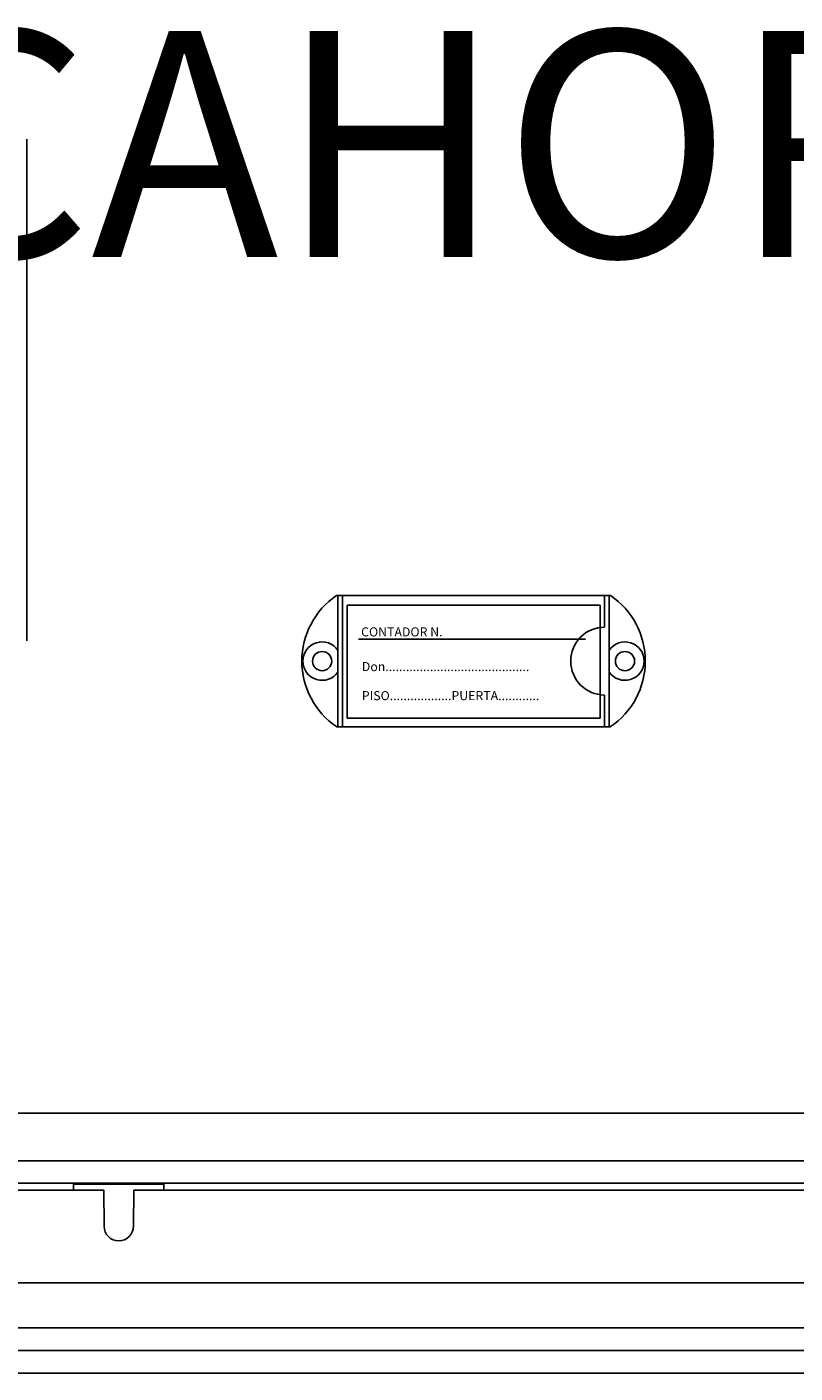
# Model space of a CAD drawing. Extents: x -127 to 159, y -52 to 299.
# Drawn here: x -73 to -39, y 169 to 228 of the extents above; entities that cross this region are included whole.
import ezdxf

# ---------------------------------------------------------------- set-up
doc = ezdxf.new("R2010")
doc.units = 0
doc.header["$MEASUREMENT"] = 0
doc.layers.get('0').update_dxf_attribs({"linetype": 'CONTINUOUS'})
doc.layers.add('COTES', color=2, linetype='CONTINUOUS')
doc.styles.add('ROMANS', font='ARIAL.TTF')

# ---------------------------------------------------------------- blocks, each defined once
blk = doc.blocks.new('alçat')
for p, q in [((53.996, 273.279), (53.996, 251.078)), ((79.818, 253.078), (67.698, 253.078)), ((67.758, 247.277), (67.758, 253.078)), ((67.958, 247.277), (67.958, 253.078)), ((68.167, 252.648), (68.167, 247.647)), ((79.368, 252.648), (68.167, 252.648)), ((79.368, 247.647), (79.368, 252.648)), ((79.558, 251.678), (79.558, 253.078)), ((79.758, 247.277), (79.758, 253.078)), ((78.719, 251.148), (68.668, 251.148)), ((79.558, 247.277), (79.558, 248.678)), ((79.818, 247.277), (67.698, 247.277)), ((68.167, 247.647), (79.368, 247.647)), ((38.056, 230.176), (138.862, 230.176)), ((13.73, 228.064), (136.387, 228.064)), ((142.764, 227.075), (7.354, 227.075)), ((56.057, 227.04), (60.058, 227.04)), ((56.057, 226.775), (56.057, 227.04)), ((60.058, 227.04), (60.058, 226.775))]:
    blk.add_line(p, q)
at = {"linetype": 'Continuous'}
for p, q in [((57.393, 226.775), (24.719, 226.775)), ((57.393, 226.775), (57.407, 225.17)), ((58.707, 225.17), (58.721, 226.775)), ((58.721, 226.775), (91.396, 226.775)), ((147.464, 222.675), (2.653, 222.675)), ((147.464, 220.675), (2.653, 220.675)), ((147.464, 220.675), (2.653, 220.675)), ((147.464, 219.675), (2.653, 219.675)), ((147.464, 218.675), (2.653, 218.675))]:
    blk.add_line(p, q, dxfattribs=at)
for centre in [(67.058, 250.178), (67.058, 250.178), (80.458, 250.178), (80.458, 250.178)]:
    blk.add_circle(centre, 0.425)
for centre, radius, start, end in [((69.658, 250.178), 3.5, 124.04773, 235.95227), ((77.858, 250.178), 3.5, 304.04773, 55.95227), ((79.558, 250.178), 1.5, 90, 270), ((67.058, 250.178), 0.85, 34.56032, 325.43968), ((80.458, 250.178), 0.85, 214.56032, 145.43968)]:
    blk.add_arc(centre, radius, start, end)
blk.add_arc((58.057, 225.175), 0.65, 180.49997, 359.50003, dxfattribs=at)
at = {"style": 'ROMANS'}
for s, p in [('CONTADOR N.', (68.784, 251.271)), ('Don..........................................', (68.815, 249.735)), ('PISO..................PUERTA............', (68.815, 248.45))]:
    blk.add_text(s, height=0.40003, dxfattribs=at).set_placement(p)
at = {"layer": 'COTES', "insert": (75.059, 271.766), "char_height": 10, "width": 55.95826, "attachment_point": 5, "style": 'ROMANS'}
blk.add_mtext('CAHORS', dxfattribs=at)

msp = doc.modelspace()

# ---------------------------------------------------------------- block references
msp.add_blockref('alçat', (-126.673, -50.098))

doc.saveas('drawing.dxf')
